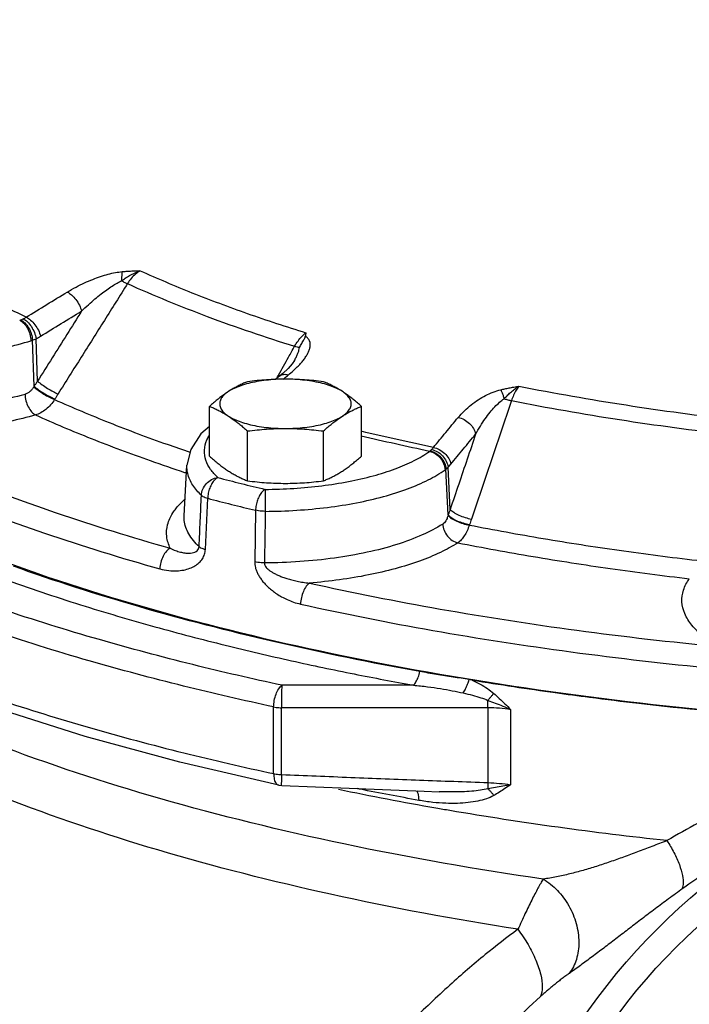
# Model space of a CAD drawing. Units: inches. Extents: x 28.8 to 62.3, y 4 to 48.6.
# Drawn here: x 39.9 to 44.7, y 21.4 to 28.4 of the extents above; entities that cross this region are included whole.
import ezdxf

# ---------------------------------------------------------------- set-up
doc = ezdxf.new("R2010")
doc.units = ezdxf.units.IN
doc.header["$MEASUREMENT"] = 0
doc.layers.add('02___PRT_ALL_AXES', color=7, linetype='Continuous')
doc.layers.add('MACHINE', color=7, linetype='Continuous')
doc.styles.get("Standard").update_dxf_attribs({"font": 'ROMANS.SHX'})
doc.dimstyles.new('AM_ANSI', dxfattribs={"dimtxt": 0.12, "dimasz": 0.1, "dimexe": 0.1, "dimexo": 0.05, "dimgap": 0.06, "dimtad": 0, "dimtih": 1, "dimtoh": 1, "dimdec": 4, "dimzin": 7, "dimdsep": 46, "dimtxsty": 'Standard', "dimcen": 0, "dimclrd": 256, "dimclre": 256, "dimclrt": 2, "dimadec": 0, "dimazin": 2, "dimtp": 0.1, "dimtm": 0.1, "dimtfac": 0.71, "dimtdec": 4, "dimtofl": 0, "dimtmove": 0, "dimatfit": 3, "dimfxl": 1, "dimtolj": 1, "dimtzin": 7, "dimlwd": -1, "dimlwe": -1, "dimarcsym": 1})

# ---------------------------------------------------------------- blocks, each defined once
blk = doc.blocks.new('*D7')
for p, q in [((58.8509, 27.8559), (58.8509, 4.4085)), ((39.3158, 7.6241), (39.3158, 4.4085)), ((39.8158, 4.5085), (48.0305, 4.5085)), ((58.3509, 4.5085), (50.1362, 4.5085))]:
    blk.add_line(p, q)
for points in [[(39.8158, 4.5919), (39.8158, 4.4252), (39.3158, 4.5085)], [(58.3509, 4.5919), (58.3509, 4.4252), (58.8509, 4.5085)]]:
    blk.add_solid(points)
at = {"layer": 'Defpoints', "color": 0}
for p in [(58.8509, 27.9059), (39.3158, 7.6741), (58.8509, 4.5085)]:
    blk.add_point(p, dxfattribs=at)
at = {"color": 7, "char_height": 0.3, "attachment_point": 5}
for s, insert in [('\\A1;19{\\H0.750000x;\\S9#16;}', (49.0833, 4.7935)), ('\\A1;[496mm]', (49.0833, 4.22))]:
    blk.add_mtext(s, dxfattribs=dict(at, insert=insert))
blk = doc.blocks.new('*D9')
for p, q in [((31.1783, 48.5577), (61.457, 48.5577)), ((61.357, 48.0577), (61.357, 28.7119)), ((61.357, 8.2189), (61.357, 27.5647)), ((40.7408, 7.7189), (61.457, 7.7189))]:
    blk.add_line(p, q)
for points in [[(61.2737, 48.0577), (61.4403, 48.0577), (61.357, 48.5577)], [(61.2737, 8.2189), (61.4403, 8.2189), (61.357, 7.7189)]]:
    blk.add_solid(points)
at = {"layer": 'Defpoints', "color": 0}
for p in [(31.1283, 48.5577), (40.6908, 7.7189), (61.357, 7.7189)]:
    blk.add_point(p, dxfattribs=at)
at = {"color": 7, "char_height": 0.3, "attachment_point": 5}
for s, insert in [('\\A1;40{\\H0.750000x;\\S13#16;}', (61.357, 28.4233)), ('\\A1;[1037mm]', (61.357, 27.8497))]:
    blk.add_mtext(s, dxfattribs=dict(at, insert=insert))

msp = doc.modelspace()

# ---------------------------------------------------------------- linework, layer by layer
at = {"color": 7, "linetype": 'Continuous'}
for p, q in [((40.00309, 25.79669), (39.99133, 26.12488)), ((40.02756, 25.83329), (40.01679, 26.13567)), ((41.859, 25.98046), (41.85903, 25.9805)), ((41.75585, 25.8712), (41.7243, 25.84595)), ((40.1519, 25.70641), (40.14944, 25.70241)), ((41.07266, 24.87441), (41.093, 25.23411)), ((42.95534, 24.8803), (42.93913, 25.20641)), ((42.96935, 24.91977), (42.95446, 25.22024)), ((41.22394, 24.6336), (41.24063, 24.99836)), ((41.58183, 24.91296), (41.57605, 24.54547)), ((43.10752, 24.81245), (43.10614, 24.80817)), ((41.71089, 23.03676), (41.71089, 23.51218)), ((41.76664, 23.03059), (41.76664, 23.50602)), ((43.23829, 23.50573), (43.23829, 22.97309)), ((43.40004, 23.49402), (43.40004, 22.95786)), ((41.74687, 22.95516), (41.76798, 22.95246)), ((41.76798, 22.95246), (42.24921, 22.93281)), ((42.24921, 22.93281), (42.78338, 22.91195)), ((42.78338, 22.91195), (42.89153, 22.90785))]:
    msp.add_line(p, q, dxfattribs=at)
for points in [[(41.85903, 25.9805), (41.8423, 25.95568), (41.81422, 25.92362)], [(41.81422, 25.92362), (41.77509, 25.88708), (41.75587, 25.87121)], [(41.25356, 25.51106), (41.19174, 25.45742), (41.12015, 25.34682), (41.093, 25.23411)], [(41.74687, 22.95516), (41.04177, 23.11958), (40.36839, 23.30237), (39.72996, 23.50277)]]:
    msp.add_lwpolyline(points, dxfattribs=at)
for points, start_tangent, end_tangent in [([(40.2395, 26.46793), (40.30205, 26.50328), (40.3628, 26.53324), (40.42131, 26.55828), (40.47737, 26.57875), (40.53132, 26.59493), (40.58306, 26.60673), (40.63137, 26.61362)], (0.8555937, 0.5176479), (0.9957923, 0.0916389)), ([(40.63137, 26.61362), (40.62862, 26.59605), (40.62716, 26.5738), (40.62708, 26.54805)], (-0.219707, -0.9755659), (0.0226816, -0.9997427)), ([(40.62708, 26.54805), (40.65316, 26.56603), (40.68357, 26.58477), (40.71899, 26.60327), (40.75984, 26.62)], (0.8115503, 0.5842826), (0.9445739, 0.3282988)), ([(40.63137, 26.61362), (40.66039, 26.61595), (40.69129, 26.61775), (40.72432, 26.61906), (40.75985, 26.62)], (0.995764, 0.0919456), (0.9997699, 0.0214524)), ([(40.75984, 26.62), (40.72649, 26.59605), (40.6953, 26.56449), (40.66899, 26.52796)], (-0.8611766, -0.5083058), (-0.5237529, -0.8518703)), ([(40.75984, 26.62), (41.12849, 26.46347), (41.52249, 26.31588), (41.94027, 26.17781)], (0.9111193, -0.4121427), (0.9550962, -0.296296)), ([(39.94682, 26.28896), (39.49419, 26.52231), (39.43809, 26.55412)], (-0.9032592, 0.4290953), (-0.8674795, 0.497473)), ([(40.66899, 26.52796), (40.50407, 26.26609), (40.33916, 26.00422), (40.17425, 25.74234)], (-0.5329149, -0.8461689), (-0.5328515, -0.8462088)), ([(40.3414, 26.33188), (40.39055, 26.37805), (40.43701, 26.41868), (40.48063, 26.45414), (40.52139, 26.48471), (40.55959, 26.51073), (40.59512, 26.5321), (40.62708, 26.54805)], (0.7164119, 0.6976776), (0.9166087, 0.3997855)), ([(40.62708, 26.54805), (40.64923, 26.53671), (40.66899, 26.52796)], (0.8793764, -0.4761272), (0.9279905, -0.3726038)), ([(40.66899, 26.52796), (41.23685, 26.29439), (41.86021, 26.08172)], (0.9112485, -0.4118569), (0.9550261, -0.2965218)), ([(39.94682, 26.28896), (40.09307, 26.37887), (40.2395, 26.46793)], (0.8506467, 0.5257378), (0.8556107, 0.5176199)), ([(40.2395, 26.46793), (40.27089, 26.44725), (40.3011, 26.41436), (40.32578, 26.37397), (40.3414, 26.33188)], (0.9152655, -0.4028513), (0.2423096, -0.970199)), ([(40.3414, 26.33188), (40.23678, 26.16569), (40.13217, 25.99949), (40.02756, 25.83329)], (-0.532721, -0.8462909), (-0.5326964, -0.8463064)), ([(40.04964, 26.15347), (40.19543, 26.2431), (40.3414, 26.33188)], (0.8506467, 0.5257378), (0.8556107, 0.5176199)), ([(39.90045, 26.26695), (39.90373, 26.26805), (39.90699, 26.26923)], (0.9519094, 0.3063797), (0.9359599, 0.3521067)), ([(39.90045, 26.26695), (39.93015, 26.24539), (39.95561, 26.21039), (39.97322, 26.16694), (39.98048, 26.12123)], (0.9124363, -0.4092187), (0.0356328, -0.9993649)), ([(39.90699, 26.26923), (39.91584, 26.27278), (39.92515, 26.27698)], (0.9359605, 0.3521051), (0.9027808, 0.4301011)), ([(39.90699, 26.26923), (39.93735, 26.2479), (39.96387, 26.21324), (39.98276, 26.17018), (39.99133, 26.12488)], (0.9165677, -0.3998796), (0.0645971, -0.9979114)), ([(39.92515, 26.27698), (39.93642, 26.28279), (39.94682, 26.28896)], (0.9027842, 0.4300939), (0.8457022, 0.5336552)), ([(39.92515, 26.27698), (39.95559, 26.25577), (39.98352, 26.22171), (40.00494, 26.17968), (40.01679, 26.13567)], (0.9119866, -0.4102199), (0.1472027, -0.9891064)), ([(39.94682, 26.28896), (39.9783, 26.26833), (40.0087, 26.23556), (40.03367, 26.19535), (40.04964, 26.15347)], (0.9154563, -0.4024173), (0.2513011, -0.967909)), ([(41.86021, 26.08172), (41.88441, 26.11904), (41.91191, 26.15201), (41.94027, 26.17781)], (0.4973817, 0.8675318), (0.7893978, 0.613882)), ([(41.94027, 26.17781), (41.93855, 26.16499), (41.93659, 26.15204)], (-0.1273274, -0.9918607), (-0.1634418, -0.986553)), ([(38.49441, 26.03152), (38.70956, 26.00661), (38.93274, 25.99425), (39.15837, 25.99481), (39.381, 26.00825), (39.59563, 26.03427), (39.79719, 26.07228), (39.98048, 26.12123)], (0.9892207, -0.1464325), (0.9543727, 0.298618)), ([(39.98048, 26.12123), (39.98592, 26.123), (39.99133, 26.12488)], (0.9543724, 0.298619), (0.9412337, 0.3377559)), ([(39.99133, 26.12488), (40.00376, 26.12978), (40.01679, 26.13567)], (0.9390124, 0.3438833), (0.9010156, 0.4337866)), ([(40.01679, 26.13567), (40.03387, 26.14431), (40.04964, 26.15347)], (0.9057838, 0.4237402), (0.8506475, 0.5257365)), ([(41.85064, 25.90698), (41.87939, 25.93409), (41.90332, 25.95943), (41.92357, 25.98383), (41.94071, 26.00793), (41.95455, 26.03174), (41.96464, 26.05495), (41.97054, 26.07738), (41.97165, 26.09889), (41.967, 26.11922), (41.95549, 26.13735), (41.93659, 26.15204)], (0.7460812, 0.665855), (-0.8737246, 0.4864209)), ([(41.89541, 26.07293), (41.91121, 26.10206), (41.92663, 26.12888), (41.93659, 26.15204)], (0.4524353, 0.8917972), (0.1634418, 0.986553)), ([(41.8169, 26.00397), (41.86021, 26.08172)], (0.4866498, 0.8735971), (0.4866503, 0.8735969)), ([(41.85903, 25.9805), (41.86071, 25.98355), (41.87344, 26.00816), (41.88371, 26.03141), (41.8912, 26.05309), (41.89541, 26.07293)], (0.4867583, 0.8735367), (0.1224398, 0.9924759)), ([(41.89541, 26.07293), (41.87968, 26.07578), (41.86021, 26.08172)], (-0.9957904, 0.0916595), (-0.9434772, 0.3314375)), ([(41.746, 25.8767), (41.8169, 26.00397)], (0.486649, 0.8735976), (0.4866498, 0.8735971)), ([(41.81565, 25.87749), (41.85064, 25.90698)], (0.7816647, 0.6236989), (0.7460812, 0.665855)), ([(40.02756, 25.83329), (40.01527, 25.81502), (40.00309, 25.79669)], (-0.5605353, -0.8281305), (-0.5509648, -0.8345285)), ([(40.02756, 25.83329), (40.05984, 25.80798), (40.09881, 25.78196), (40.13887, 25.75899), (40.17425, 25.74234)], (0.7547043, -0.6560651), (0.9277165, -0.3732855)), ([(41.73255, 25.85255), (41.746, 25.8767)], (0.4866489, 0.8735976), (0.486649, 0.8735976)), ([(41.75587, 25.8712), (41.78124, 25.88146), (41.81565, 25.87749)], (0.7852824, 0.6191377), (0.9524157, -0.3048022)), ([(41.77612, 25.8459), (41.7882, 25.85556)], (0.7807773, 0.6248094), (0.7810463, 0.6244731)), ([(41.7882, 25.85556), (41.81565, 25.87749)], (0.7810463, 0.6244731), (0.7816575, 0.6237079)), ([(40.00083, 25.79275), (39.98799, 25.77394), (39.9729, 25.75829), (39.95611, 25.7465), (39.93842, 25.73913)], (-0.4986624, -0.8667963), (-0.9619903, -0.2730836)), ([(40.00309, 25.79669), (40.00196, 25.79472), (40.00083, 25.79275)], (-0.4975137, -0.8674561), (-0.498389, -0.8669535)), ([(40.00083, 25.79275), (40.03318, 25.76742), (40.07261, 25.74147), (40.11335, 25.71869), (40.14944, 25.70241)], (0.7522103, -0.6589231), (0.9347448, -0.3553197)), ([(40.00309, 25.79669), (40.03545, 25.77136), (40.07493, 25.74541), (40.11574, 25.72265), (40.1519, 25.70641)], (0.7519229, -0.6592511), (0.9354569, -0.3534407)), ([(43.02635, 25.57445), (43.0712, 25.62254), (43.11931, 25.6645), (43.1697, 25.70056), (43.22182, 25.73073), (43.27528, 25.75481), (43.32959, 25.77194)], (0.6405408, 0.7679241), (0.9710119, 0.2390313)), ([(43.32958, 25.77194), (43.33755, 25.75475), (43.3458, 25.73301), (43.35391, 25.70786)], (0.4659702, -0.8848004), (0.2860473, -0.9582155)), ([(43.32959, 25.77194), (43.35827, 25.77857), (43.3893, 25.78498), (43.42291, 25.79126), (43.4594, 25.79756)], (0.9713095, 0.237819), (0.9862382, 0.1653308)), ([(43.35391, 25.70786), (43.37495, 25.72935), (43.39924, 25.75216), (43.42727, 25.7754), (43.45939, 25.79756)], (0.6881929, 0.7255277), (0.8530744, 0.5217893)), ([(43.4594, 25.79756), (43.43944, 25.76964), (43.42114, 25.73439), (43.40609, 25.69477)], (-0.6477601, -0.7618444), (-0.307118, -0.9516714)), ([(43.4594, 25.79756), (44.22243, 25.66329), (45.00169, 25.55825)], (0.9809379, -0.1943213), (0.993401, -0.1146932)), ([(39.93842, 25.73913), (39.72371, 25.6883), (39.48665, 25.65154), (39.23508, 25.63045), (38.97758, 25.62588), (38.72317, 25.63785), (38.48068, 25.66554)], (-0.9619518, -0.2732193), (-0.9889389, 0.1483234)), ([(39.93842, 25.73913), (39.94525, 25.6933), (39.96185, 25.64955), (39.98585, 25.61411), (40.01383, 25.59204)], (0.0335644, -0.9994366), (0.896542, -0.4429588)), ([(40.14944, 25.70241), (40.12087, 25.66423), (40.08792, 25.63232), (40.0518, 25.60795), (40.01383, 25.59204)], (-0.5370491, -0.843551), (-0.9583264, -0.2856757)), ([(40.14944, 25.70241), (40.53771, 25.53833), (40.95172, 25.38324), (41.11517, 25.32689)], (0.9122347, -0.4096679), (0.9476482, -0.3193162)), ([(40.17425, 25.74234), (40.16302, 25.7244), (40.1519, 25.70641)], (-0.5328515, -0.8462088), (-0.5235337, -0.852005)), ([(43.40609, 25.69477), (43.31081, 25.41352), (43.21553, 25.13226), (43.12027, 24.851)], (-0.320873, -0.9471222), (-0.3208075, -0.9471444)), ([(43.15059, 25.45525), (43.18456, 25.51358), (43.21901, 25.56546), (43.25345, 25.61102), (43.2876, 25.65025), (43.32118, 25.68282), (43.35391, 25.70786)], (0.4777459, 0.8784981), (0.8384471, 0.544983)), ([(43.35391, 25.70786), (43.38038, 25.70015), (43.40609, 25.69477)], (0.9491918, -0.3146982), (0.9866686, -0.1627423)), ([(43.40609, 25.69477), (44.1761, 25.55935), (44.9625, 25.45327)], (0.9809747, -0.1941355), (0.9933819, -0.1148582)), ([(40.01383, 25.59204), (39.82887, 25.54661), (39.62689, 25.51072), (39.41253, 25.4855), (39.19057, 25.47163), (38.96588, 25.46943), (38.74365, 25.47882)], (-0.9619518, -0.2732193), (-0.9976436, 0.0686088)), ([(40.01383, 25.59204), (40.409, 25.42505), (40.83058, 25.26712), (41.07615, 25.18336)], (0.9122417, -0.4096524), (0.9496933, -0.3131815)), ([(42.84957, 25.3605), (42.93789, 25.46789), (43.02635, 25.57445)], (0.6334679, 0.773769), (0.6404463, 0.7680029)), ([(43.02635, 25.57445), (43.06852, 25.55925), (43.10671, 25.53146), (43.13544, 25.49505), (43.15059, 25.45525)], (0.9824643, -0.1864508), (0.1849571, -0.9827466)), ([(38.74365, 25.47882), (39.41509, 25.17428), (40.16112, 24.89481), (40.97411, 24.64328)], (0.8943652, -0.4473376), (0.9628232, -0.2701325)), ([(42.84957, 25.3605), (42.33557, 25.47618)], (-0.9787081, 0.2052569), (-0.972164, 0.2343013)), ([(41.22795, 25.26947), (41.21769, 25.34079), (41.23534, 25.41415), (41.25097, 25.44417)], (-0.3152971, 0.948993), (0.518599, 0.8550176)), ([(42.82202, 25.33299), (42.33549, 25.44196)], (-0.9787342, 0.2051326), (-0.9726281, 0.2323673)), ([(43.15059, 25.45525), (43.09017, 25.27676), (43.02976, 25.09826), (42.96935, 24.91977)], (-0.3205934, -0.9472169), (-0.3205748, -0.9472232)), ([(42.97436, 25.24197), (43.06241, 25.34903), (43.15059, 25.45525)], (0.6334679, 0.773769), (0.6404463, 0.7680029)), ([(38.64373, 25.34096), (39.32292, 25.03291), (40.07694, 24.75045), (40.89928, 24.49602)], (0.8943652, -0.4473376), (0.9628232, -0.2701325)), ([(41.64923, 25.06215), (41.85449, 25.0693), (42.05478, 25.08814), (42.24498, 25.1182), (42.42063, 25.15876), (42.5778, 25.20892), (42.7127, 25.26749), (42.82202, 25.33299)], (0.9999812, 0.0061347), (0.8132026, 0.5819807)), ([(42.82202, 25.33299), (42.82396, 25.33447), (42.82587, 25.33604)], (0.8036139, 0.595151), (0.7630711, 0.6463146)), ([(42.82202, 25.33299), (42.86306, 25.31669), (42.89825, 25.28621), (42.92259, 25.24589), (42.93261, 25.20147)], (0.9813128, -0.1924192), (0.0495302, -0.9987726)), ([(42.82587, 25.33604), (42.83107, 25.34064), (42.83662, 25.34594)], (0.7630731, 0.6463122), (0.7100064, 0.7041952)), ([(42.82587, 25.33604), (42.86733, 25.32006), (42.90319, 25.29004), (42.92831, 25.25027), (42.93913, 25.20641)], (0.9825595, -0.1859487), (0.0674299, -0.997724)), ([(42.83662, 25.34594), (42.84337, 25.35309), (42.84957, 25.3605)], (0.71001, 0.7041916), (0.6211229, 0.7837132)), ([(42.83662, 25.34594), (42.87816, 25.33009), (42.91491, 25.30085), (42.94162, 25.26241), (42.95446, 25.22024)], (0.9813413, -0.1922737), (0.1210531, -0.992646)), ([(42.84957, 25.3605), (42.89179, 25.34536), (42.9301, 25.31771), (42.95901, 25.28152), (42.97436, 25.24197)], (0.9825241, -0.1861353), (0.1911874, -0.9815536)), ([(41.31187, 25.14659), (41.2616, 25.20411), (41.22795, 25.26947)], (-0.7257253, 0.6879846), (-0.3152971, 0.948993)), ([(41.19578, 25.01957), (41.13428, 25.09218), (41.09798, 25.1756), (41.09312, 25.23373)], (-0.7257253, 0.6879846), (0.0518356, 0.9986556)), ([(41.65131, 24.90555), (41.87554, 24.91337), (42.09435, 24.93395), (42.30224, 24.96681), (42.49419, 25.01115), (42.6659, 25.06596), (42.81329, 25.12996), (42.93261, 25.20147)], (0.9999812, 0.0061347), (0.8132026, 0.5819807)), ([(42.93261, 25.20147), (42.93589, 25.20388), (42.93913, 25.20641)], (0.8132014, 0.5819824), (0.7806326, 0.6249902)), ([(42.93913, 25.20641), (42.94658, 25.21279), (42.95446, 25.22024)], (0.7758371, 0.6309332), (0.7107825, 0.7034118)), ([(42.95446, 25.22024), (42.96482, 25.23092), (42.97436, 25.24197)], (0.7189926, 0.6950177), (0.6334692, 0.7737679)), ([(41.07615, 25.18336), (41.08935, 25.17902)], (0.9496933, -0.3131815), (0.9500255, -0.3121722)), ([(41.19578, 25.01957), (41.2063, 25.06358), (41.23185, 25.10291), (41.26879, 25.13196), (41.31187, 25.14659)], (0.0520913, 0.9986423), (0.9892206, 0.1464327)), ([(41.31187, 25.14659), (41.29054, 25.12979), (41.27116, 25.10392), (41.2555, 25.07134), (41.24501, 25.03505), (41.24063, 24.99836)], (-0.8802805, -0.4744537), (-0.0316919, -0.9994977)), ([(41.31187, 25.14659), (41.47951, 25.10379), (41.64923, 25.06215)], (0.9677371, -0.2519622), (0.9722792, -0.2338229)), ([(41.64926, 25.06214), (41.62906, 25.04504), (41.61071, 25.0189), (41.5959, 24.9861), (41.58596, 24.94966), (41.58183, 24.91296)], (-0.8637261, -0.5039615), (-0.0297457, -0.9995575)), ([(41.64926, 25.06214), (41.65002, 25.03654), (41.65067, 24.99808), (41.65112, 24.95224), (41.65131, 24.90555)], (0.043685, -0.9990454), (0.0009068, -0.9999996)), ([(41.01337, 24.92402), (41.05922, 24.97412), (41.07798, 24.99128)], (0.6176898, 0.7864218), (0.7520704, 0.6590827)), ([(41.17935, 24.6546), (41.18755, 24.83685), (41.19578, 25.01957)], (0.0449195, 0.9989906), (0.0450184, 0.9989862)), ([(41.19578, 25.01957), (41.20694, 25.01168), (41.22211, 25.00451), (41.24063, 24.99836)], (0.7324374, -0.6808343), (0.9616897, -0.2741404)), ([(41.24063, 24.99836), (41.41019, 24.95507), (41.58183, 24.91296)], (0.9677371, -0.2519622), (0.9722792, -0.2338229)), ([(40.97411, 24.64328), (40.94902, 24.72648), (40.9549, 24.81065), (40.9919, 24.89381), (41.01337, 24.92402)], (-0.4400624, 0.8979672), (0.6176898, 0.7864218)), ([(41.65131, 24.90555), (41.627, 24.90654), (41.60355, 24.90904), (41.58183, 24.91296)], (-0.9999611, 0.0088248), (-0.9760977, 0.2173323)), ([(41.65131, 24.90555), (41.64811, 24.72157), (41.64491, 24.53807)], (-0.0173669, -0.9998492), (-0.0174283, -0.9998481)), ([(42.96935, 24.91977), (42.96226, 24.90005), (42.95534, 24.8803)], (-0.341965, -0.9397127), (-0.3272365, -0.9449425)), ([(42.96935, 24.91977), (42.9944, 24.89873), (43.03163, 24.87839), (43.07569, 24.86168), (43.12027, 24.851)], (0.6531845, -0.7571988), (0.9865323, -0.1635663)), ([(41.17935, 24.6546), (41.10544, 24.74543), (41.07347, 24.84073), (41.07281, 24.8744)], (-0.730213, 0.6832196), (0.059906, 0.998204)), ([(42.95407, 24.8761), (42.94674, 24.85579), (42.93781, 24.83835), (42.92758, 24.82455), (42.91651, 24.81503)], (-0.289189, -0.957272), (-0.8423036, -0.5390034)), ([(42.95534, 24.8803), (42.95471, 24.8782), (42.95407, 24.8761)], (-0.2876654, -0.957731), (-0.2889473, -0.957345)), ([(42.95408, 24.8761), (42.97892, 24.85503), (43.01637, 24.83481), (43.06095, 24.81839), (43.10614, 24.80817)], (0.6423865, -0.7663809), (0.9887962, -0.1492717)), ([(42.95534, 24.8803), (42.98016, 24.85923), (43.01763, 24.83902), (43.06227, 24.82262), (43.10752, 24.81245)], (0.6411869, -0.7673848), (0.989021, -0.1477753)), ([(43.12027, 24.851), (43.11382, 24.83174), (43.10752, 24.81245)], (-0.3208075, -0.9471444), (-0.3068329, -0.9517634)), ([(42.91651, 24.81503), (42.77007, 24.73729), (42.58862, 24.66934), (42.37774, 24.6138), (42.14451, 24.57266), (41.89723, 24.54725), (41.64491, 24.53807)], (-0.8421661, -0.5392182), (-0.9999901, -0.0044472)), ([(42.91651, 24.81503), (42.92627, 24.77044), (42.94999, 24.72969), (42.98427, 24.6986), (43.02425, 24.68159)], (0.0482147, -0.998837), (0.976814, -0.2140898)), ([(43.10614, 24.80817), (43.08929, 24.7666), (43.06956, 24.73077), (43.04762, 24.70207), (43.02425, 24.68159)], (-0.3271389, -0.9449763), (-0.8284635, -0.5600431)), ([(43.10614, 24.80817), (43.63247, 24.71224), (44.1734, 24.6283), (44.72665, 24.55672)], (0.9812554, -0.1927118), (0.9932344, -0.1161267)), ([(43.63152, 22.28503), (42.21026, 22.53617), (40.89852, 22.86014), (39.72227, 23.25057), (38.70576, 23.69941), (37.8692, 24.1977), (37.29189, 24.67258)], (-0.9896298, 0.1436412), (-0.7131134, 0.7010487)), ([(40.97411, 24.64328), (40.94634, 24.62114), (40.92253, 24.58565), (40.90606, 24.54187), (40.89928, 24.49602)], (-0.8943653, -0.4473374), (-0.0333005, -0.9994454)), ([(40.89928, 24.49602), (40.96338, 24.48354), (41.02003, 24.48164), (41.0697, 24.48761), (41.11287, 24.49986), (41.14968, 24.51752), (41.18, 24.54024), (41.20324, 24.56793), (41.21808, 24.59971), (41.22394, 24.6336)], (0.9628364, -0.2700854), (0.0463304, 0.9989262)), ([(40.97411, 24.64328), (41.0117, 24.62624), (41.04607, 24.61542), (41.07719, 24.60952), (41.10502, 24.60776), (41.12934, 24.60978), (41.14976, 24.6155), (41.16558, 24.62509), (41.17563, 24.6384), (41.17935, 24.6546)], (0.8832949, -0.4688178), (0.0366268, 0.999329)), ([(41.17935, 24.6546), (41.19048, 24.6468), (41.20553, 24.63971), (41.22394, 24.6336)], (0.7453458, -0.666678), (0.963259, -0.2685743)), ([(43.02425, 24.68159), (42.89976, 24.61309), (42.7498, 24.55098), (42.5775, 24.49695), (42.38657, 24.45231), (42.18122, 24.41807), (41.9664, 24.3949)], (-0.8421661, -0.5392182), (-0.9967922, -0.0800332)), ([(43.02425, 24.68159), (43.55991, 24.58396), (44.11071, 24.49849), (44.67377, 24.42563)], (0.9812574, -0.1927016), (0.9932334, -0.1161357)), ([(43.45215, 21.92775), (42.11634, 22.17744), (40.88464, 22.49324), (39.77941, 22.86946), (38.82269, 23.2986), (38.03153, 23.77298), (37.4215, 24.28327), (37.16715, 24.57583)], (-0.9880797, 0.1539431), (-0.6042949, 0.7967607)), ([(41.57605, 24.54547), (41.577, 24.52633), (41.58076, 24.50529), (41.58785, 24.48259), (41.59852, 24.45876), (41.61265, 24.43458), (41.62994, 24.41063), (41.65036, 24.38699), (41.67414, 24.36359), (41.70148, 24.34055), (41.73262, 24.31811), (41.7679, 24.29664), (41.80769, 24.27667), (41.85247, 24.25899), (41.90273, 24.24485)], (-0.0158619, -0.9998742), (0.9762108, -0.2168234)), ([(41.64491, 24.53807), (41.62083, 24.53908), (41.59758, 24.54158), (41.57605, 24.54547)], (-0.9999462, 0.0103686), (-0.9761215, 0.2172254)), ([(41.64491, 24.53807), (41.64591, 24.52851), (41.64993, 24.518), (41.65749, 24.50669), (41.6688, 24.49484), (41.68368, 24.48287), (41.70175, 24.47107), (41.72287, 24.45952), (41.74717, 24.44818), (41.77474, 24.43716), (41.80567, 24.4266), (41.84012, 24.41671), (41.87825, 24.4078), (41.92028, 24.40032), (41.9664, 24.3949)], (-0.0350888, -0.9993842), (0.9964431, -0.0842687)), ([(39.7835, 24.42434), (40.33328, 24.2402), (40.86346, 24.08369), (41.36566, 23.95201), (41.83904, 23.84104), (42.28509, 23.74712), (42.70731, 23.66703)], (0.941641, -0.3366188), (0.9841861, -0.1771376)), ([(44.88064, 23.94271), (44.77247, 24.01598), (44.69191, 24.09459), (44.64115, 24.17672), (44.6213, 24.26057), (44.6325, 24.34422), (44.67377, 24.42563)], (-0.8654082, 0.5010675), (0.5727991, 0.8196958)), ([(41.9664, 24.3949), (41.94278, 24.37173), (41.92251, 24.33535), (41.9085, 24.29095), (41.90273, 24.24485)], (-0.8454425, -0.5340664), (-0.028304, -0.9995994)), ([(41.9664, 24.3949), (42.89786, 24.20979), (43.8726, 24.05855), (44.88064, 23.94271)], (0.9762027, -0.2168601), (0.9954515, -0.0952701)), ([(41.76992, 23.66639), (41.13455, 23.81344), (40.46845, 23.99158), (39.7655, 24.21056)], (-0.9775977, 0.2104822), (-0.9476361, 0.3193521)), ([(41.90273, 24.24485), (42.84492, 24.05761), (43.8301, 23.90475), (44.84975, 23.78757)], (0.9762027, -0.2168601), (0.9954515, -0.0952701)), ([(41.71089, 23.51218), (41.06912, 23.66071), (40.3963, 23.84064), (39.68627, 24.06183)], (-0.9775977, 0.2104822), (-0.9476361, 0.3193521)), ([(41.71089, 23.51218), (41.71533, 23.55802), (41.728, 23.60311), (41.7471, 23.64103), (41.76992, 23.66639)], (0, 1), (0.8002746, 0.5996336)), ([(41.76992, 23.66639), (41.76722, 23.62669), (41.76603, 23.56831), (41.76664, 23.50602)], (-0.121962, -0.9925348), (0.0254812, -0.9996753)), ([(42.70731, 23.66703), (42.39639, 23.66716), (42.08392, 23.66694), (41.76992, 23.66639)], (-0.9999995, 0.0009701), (-0.9999974, -0.0022797)), ([(42.70731, 23.66703), (42.80773, 23.65624), (42.89983, 23.643), (42.98447, 23.62786), (43.06252, 23.61146)], (0.9960183, -0.0891495), (0.9758553, -0.2184182)), ([(43.06252, 23.61146), (43.12869, 23.5953), (43.18731, 23.57794), (43.23795, 23.55891)], (0.975856, -0.2184151), (0.91673, -0.3995074)), ([(43.23795, 23.55891), (43.25262, 23.57597), (43.26659, 23.59269), (43.2794, 23.60851)], (0.6571345, 0.7537733), (0.6223611, 0.7827303)), ([(43.27943, 23.60847), (43.31929, 23.57229), (43.35935, 23.53404), (43.40004, 23.49399)], (0.7509268, -0.6603855), (0.7097804, -0.7044231)), ([(39.7494, 23.56529), (40.39706, 23.365), (41.06962, 23.18516), (41.71089, 23.03676)], (0.9490018, -0.3152705), (0.9775977, -0.2104822)), ([(41.71089, 23.51218), (41.72852, 23.50904), (41.74726, 23.50697), (41.76664, 23.50602)], (0.9775977, -0.2104822), (0.9998073, -0.0196285)), ([(43.23829, 23.50573), (42.75153, 23.50669), (42.26096, 23.50678), (41.76664, 23.50602)], (-0.9999958, 0.0028901), (-0.9999972, -0.0023735)), ([(43.23829, 23.50573), (43.23795, 23.53177), (43.23795, 23.55891)], (-0.0194106, 0.9998116), (0.0057214, 0.9999836)), ([(43.23795, 23.55891), (43.29053, 23.53996), (43.34476, 23.51836), (43.40001, 23.49402)], (0.9459361, -0.324353), (0.9072194, -0.4206579)), ([(43.40004, 23.49402), (43.32064, 23.50284), (43.23829, 23.50573)], (-0.9886538, 0.1502123), (-0.9999991, -0.0013226)), ([(47.62834, 23.25016), (47.41993, 23.2453), (47.21047, 23.23083), (47.00028, 23.20664), (46.78931, 23.17255), (46.57748, 23.12835), (46.36499, 23.07384), (46.15173, 23.00867), (45.93747, 22.93246), (45.7222, 22.84481), (45.50561, 22.74514), (45.28727, 22.63276), (45.06659, 22.50678), (44.84258, 22.36592), (44.61401, 22.20859)], (-0.9999999, -0.000408), (-0.812141, -0.5834612)), ([(41.71089, 23.03676), (41.71533, 22.9967), (41.728, 22.96813), (41.74687, 22.95516)], (0, -1), (0.9771726, -0.2124469)), ([(41.71089, 23.03676), (41.72852, 23.03362), (41.74726, 23.03155), (41.76664, 23.03059)], (0.9775977, -0.2104822), (0.9998073, -0.0196285)), ([(41.76664, 23.03059), (41.76603, 22.98016), (41.76722, 22.95428)], (-0.0255077, -0.9996746), (0.6930895, 0.7208516)), ([(41.76664, 23.03059), (42.26091, 23.01042), (42.75148, 22.99125), (43.23829, 22.97309)], (0.9991343, -0.041602), (0.9993391, -0.0363504)), ([(41.76653, 22.9537), (41.76722, 22.95428)], (0.8525537, 0.5226397), (0.6930895, 0.7208515)), ([(43.23829, 22.97309), (43.23795, 22.94927), (43.23795, 22.92865)], (-0.0194254, -0.9998113), (0.0083668, -0.999965)), ([(43.40001, 22.95786), (43.34549, 22.94873), (43.29103, 22.93885), (43.23794, 22.92865)], (-0.9874707, -0.1578022), (-0.981309, -0.1924388)), ([(43.23829, 22.97309), (43.32064, 22.96757), (43.40004, 22.95786)], (0.9991788, -0.0405179), (0.9886542, -0.1502093)), ([(43.40004, 22.95788), (43.35988, 22.93062), (43.31966, 22.90463), (43.27943, 22.88066)], (-0.8236328, -0.5671235), (-0.8705007, -0.4921672)), ([(42.86763, 22.79076), (42.17279, 22.92349)], (-0.9850447, 0.1722989), (-0.979096, 0.2033985)), ([(42.74483, 22.84667), (42.32844, 22.92586), (42.30593, 22.93037)], (-0.9840965, 0.1776345), (-0.9803609, 0.1972116)), ([(42.72969, 22.91621), (42.73803, 22.89757), (42.74483, 22.84667)], (0.5738608, -0.8189528), (0, -1)), ([(43.27943, 22.88066), (43.22715, 22.85778), (43.16631, 22.84147), (43.09744, 22.83069), (43.02102, 22.8253), (42.93709, 22.82557), (42.84519, 22.83225), (42.74483, 22.84667)], (-0.8733272, -0.4871341), (-0.9840908, 0.177666)), ([(43.23795, 22.92865), (43.18486, 22.91822), (43.12304, 22.91127), (43.05297, 22.90725), (42.97515, 22.90609), (42.89153, 22.90785)], (-0.9680128, -0.250901), (-0.9992895, 0.0376898)), ([(43.23795, 22.92865), (43.25262, 22.915), (43.26659, 22.89882), (43.2794, 22.88065)], (0.7723086, -0.6352475), (0.5371205, -0.8435055)), ([(44.51399, 22.55953), (42.96715, 22.77358), (42.86763, 22.79076)], (-0.9942271, 0.1072964), (-0.9850447, 0.1722989)), ([(44.51399, 22.55953), (44.40728, 22.51845), (44.30455, 22.47937), (44.205, 22.44252), (44.10783, 22.40811), (44.01226, 22.37643), (43.91754, 22.34781), (43.82297, 22.32269), (43.72788, 22.30156), (43.63152, 22.28503)], (-0.9330405, -0.3597714), (-0.9897701, -0.1426718)), ([(44.51399, 22.55953), (44.56433, 22.47465), (44.60268, 22.3885), (44.625, 22.3102), (44.62891, 22.24803), (44.61401, 22.20859)], (0.5582637, -0.8296636), (-0.6710527, -0.7414097)), ([(43.63152, 22.28503), (43.61432, 22.25531), (43.59477, 22.22028), (43.57334, 22.18038), (43.55052, 22.13617), (43.52673, 22.08825), (43.50229, 22.03721), (43.47739, 21.98355), (43.45215, 21.92775)], (-0.5089686, -0.8607851), (-0.40927, -0.9124133)), ([(43.63152, 22.28503), (43.73301, 22.20535), (43.81451, 22.09596), (43.86741, 21.96844), (43.88611, 21.83629), (43.86862, 21.7135), (43.8168, 21.61308)], (0.8683185, -0.496007), (-0.6195884, -0.7849269)), ([(44.61401, 22.20859), (44.51374, 22.13558), (44.41776, 22.06408), (44.32543, 21.99418), (44.2361, 21.9259), (44.14921, 21.85932), (44.06423, 21.79454), (43.98072, 21.73173), (43.89836, 21.67115), (43.8168, 21.61308)], (-0.8121394, -0.5834635), (-0.8200418, -0.5723037)), ([(43.45215, 21.92775), (43.21957, 21.74767), (42.96683, 21.53015), (42.69371, 21.27073), (42.41444, 20.97881)], (-0.8073104, -0.590127), (-0.6733697, -0.739306)), ([(43.45215, 21.92775), (43.52402, 21.81889), (43.57951, 21.70817), (43.61429, 21.60424), (43.62565, 21.51522), (43.6127, 21.44805)], (0.5974398, -0.8019137), (-0.4169382, -0.9089349)), ([(43.8168, 21.61308), (43.79273, 21.59588), (43.7672, 21.57685), (43.74081, 21.55645), (43.71414, 21.53514), (43.68769, 21.51337), (43.66182, 21.49145), (43.63678, 21.46962), (43.6127, 21.44805)], (-0.820052, -0.572289), (-0.7400878, -0.6725102)), ([(43.6127, 21.44805), (43.39581, 21.24663), (43.15805, 21.01556), (42.90016, 20.7506), (42.63806, 20.46027)], (-0.7400919, -0.6725057), (-0.6526518, -0.757658))]:
    msp.add_spline(points, degree=3, dxfattribs=dict(at, start_tangent=start_tangent, end_tangent=end_tangent))
at = {"layer": '02___PRT_ALL_AXES', "color": 7, "linetype": 'Continuous'}
for p, q in [((41.25356, 25.29856), (41.25356, 25.65369)), ((42.33609, 25.29856), (42.33609, 25.65369)), ((41.52419, 25.12297), (41.52419, 25.47809)), ((42.06546, 25.12297), (42.06546, 25.47809))]:
    msp.add_line(p, q, dxfattribs=at)
for points, start_tangent, end_tangent in [([(41.79483, 25.8473), (41.72495, 25.84534), (41.65664, 25.8395), (41.59143, 25.82991), (41.53076, 25.81679), (41.47598, 25.80042), (41.42834, 25.78118), (41.38888, 25.7595)], (-1, 0), (-0.8388889, -0.5443027)), ([(41.52419, 25.82928), (41.49645, 25.81762), (41.46944, 25.80509), (41.44264, 25.79136), (41.41579, 25.7762), (41.38888, 25.7595)], (-0.9283488, -0.3717104), (-0.8388889, -0.5443027)), ([(41.79483, 25.8473), (41.72691, 25.84608), (41.65956, 25.84255), (41.59248, 25.83691), (41.52419, 25.82928)], (-1, 0), (-0.992373, -0.1232717)), ([(42.06546, 25.82928), (41.99688, 25.83694), (41.92975, 25.84257), (41.86251, 25.84609), (41.79483, 25.8473)], (-0.992373, 0.1232717), (-1, 0)), ([(42.20077, 25.7595), (42.16131, 25.78118), (42.11367, 25.80042), (42.05889, 25.81679), (41.99822, 25.82991), (41.93301, 25.8395), (41.8647, 25.84534), (41.79483, 25.8473)], (-0.8388889, 0.5443027), (-1, 0)), ([(42.20077, 25.7595), (42.17385, 25.77621), (42.14699, 25.79137), (42.12019, 25.8051), (42.0932, 25.81762), (42.06546, 25.82928)], (-0.8388889, 0.5443027), (-0.9283488, 0.3717104)), ([(41.38888, 25.7595), (41.36195, 25.74127), (41.33509, 25.72158), (41.30829, 25.70052), (41.2813, 25.67802), (41.25356, 25.65369)], (-0.8388889, -0.5443027), (-0.7443015, -0.6678437)), ([(41.38888, 25.7595), (41.35848, 25.73586), (41.33783, 25.71078), (41.32739, 25.68483), (41.32739, 25.65858), (41.33783, 25.63263), (41.35848, 25.60755), (41.38888, 25.58391)], (-0.8388889, -0.5443027), (0.8388889, -0.5443027)), ([(42.33609, 25.65369), (42.30835, 25.67803), (42.28134, 25.70054), (42.25454, 25.72159), (42.22769, 25.74127), (42.20077, 25.7595)], (-0.7443015, 0.6678437), (-0.8388889, 0.5443027)), ([(42.20077, 25.58391), (42.23117, 25.60755), (42.25182, 25.63263), (42.26226, 25.65858), (42.26226, 25.68483), (42.25182, 25.71078), (42.23117, 25.73586), (42.20077, 25.7595)], (0.8388889, 0.5443027), (-0.8388889, 0.5443027)), ([(41.25356, 25.65369), (41.2813, 25.64202), (41.30831, 25.62949), (41.33511, 25.61577), (41.36196, 25.6006), (41.38888, 25.58391)], (0.9283488, -0.3717104), (0.8388889, -0.5443027)), ([(42.20077, 25.58391), (42.2277, 25.60061), (42.25456, 25.61578), (42.28136, 25.6295), (42.30835, 25.64202), (42.33609, 25.65369)], (0.8388889, 0.5443027), (0.9283488, 0.3717104)), ([(41.38888, 25.58391), (41.4158, 25.56567), (41.44266, 25.54598), (41.46946, 25.52493), (41.49645, 25.50242), (41.52419, 25.47809)], (0.8388889, -0.5443027), (0.7443015, -0.6678437)), ([(41.38888, 25.58391), (41.42834, 25.56222), (41.47598, 25.54299), (41.53076, 25.52662), (41.59143, 25.5135), (41.65664, 25.50391), (41.72495, 25.49807), (41.79483, 25.49611)], (0.8388889, -0.5443027), (1, 0)), ([(41.79483, 25.49611), (41.8647, 25.49807), (41.93301, 25.50391), (41.99822, 25.5135), (42.05889, 25.52662), (42.11367, 25.54299), (42.16131, 25.56222), (42.20077, 25.58391)], (1, 0), (0.8388889, 0.5443027)), ([(42.06546, 25.47809), (42.0932, 25.50243), (42.12021, 25.52495), (42.14701, 25.54599), (42.17386, 25.56568), (42.20077, 25.58391)], (0.7443015, 0.6678437), (0.8388889, 0.5443027)), ([(41.52419, 25.47809), (41.59277, 25.48575), (41.6599, 25.49138), (41.72714, 25.4949), (41.79483, 25.49611)], (0.992373, 0.1232717), (1, 0)), ([(41.79483, 25.49611), (41.86274, 25.49489), (41.93009, 25.49136), (41.99717, 25.48572), (42.06546, 25.47809)], (1, 0), (0.992373, -0.1232717)), ([(41.25356, 25.29856), (41.2813, 25.27423), (41.30831, 25.25171), (41.33511, 25.23066), (41.36196, 25.21098), (41.38888, 25.19275)], (0.7443015, -0.6678437), (0.8388889, -0.5443027)), ([(42.20077, 25.19275), (42.2277, 25.21099), (42.25456, 25.23067), (42.28136, 25.25173), (42.30835, 25.27423), (42.33609, 25.29856)], (0.8388889, 0.5443027), (0.7443015, 0.6678437)), ([(41.38888, 25.19275), (41.4158, 25.17605), (41.44266, 25.16088), (41.46946, 25.14715), (41.49645, 25.13463), (41.52419, 25.12297)], (0.8388889, -0.5443027), (0.9283488, -0.3717104)), ([(42.06546, 25.12297), (42.0932, 25.13463), (42.12021, 25.14717), (42.14701, 25.16089), (42.17386, 25.17605), (42.20077, 25.19275)], (0.9283488, 0.3717104), (0.8388889, 0.5443027)), ([(41.52419, 25.12297), (41.59277, 25.11531), (41.6599, 25.10968), (41.72714, 25.10616), (41.79483, 25.10495)], (0.992373, -0.1232717), (1, 0)), ([(41.79483, 25.10495), (41.86274, 25.10617), (41.93009, 25.1097), (41.99717, 25.11534), (42.06546, 25.12297)], (1, 0), (0.992373, 0.1232717))]:
    msp.add_spline(points, degree=3, dxfattribs=dict(at, start_tangent=start_tangent, end_tangent=end_tangent))
at = {"layer": 'MACHINE', "color": 7, "linetype": 'Continuous'}
for radius in [4.50011, 4.3125, 3.8125]:
    msp.add_circle((47.62831, 18.75016), radius, dxfattribs=at)
for points, start_tangent, end_tangent in [([(36.41944, 27.24589), (36.49121, 26.99246), (36.80338, 26.42971), (37.3172, 25.88812), (38.02309, 25.37779), (38.90791, 24.90822), (39.95518, 24.48815), (41.14538, 24.12542), (42.45635, 23.82678), (43.86366, 23.59779), (45.3411, 23.44272), (46.86114, 23.36445), (48.39548, 23.36445), (49.91553, 23.44272), (51.39297, 23.59779), (52.80028, 23.82678), (54.11124, 24.12542), (55.30145, 24.48815), (56.34871, 24.90822), (57.23353, 25.37779), (57.93943, 25.88812), (58.45325, 26.42971), (58.76542, 26.99246), (58.83719, 27.24589)], (0.1993603, -0.9799262), (0.1993603, 0.9799262)), ([(42.75247, 23.76427), (41.71852, 23.97599), (40.74932, 24.22703), (39.85549, 24.51463)], (-0.9841861, 0.1771376), (-0.941641, 0.3366188)), ([(42.70731, 23.66703), (42.72546, 23.69008), (42.74112, 23.72382), (42.75245, 23.76428)], (0.7462984, 0.6656115), (0.2009267, 0.9796063)), ([(43.10505, 23.70714), (42.98975, 23.72507), (42.87183, 23.74379), (42.75247, 23.76427)], (-0.9877364, 0.1561309), (-0.9841842, 0.1771484)), ([(43.06252, 23.61146), (43.07895, 23.64194), (43.09353, 23.67474), (43.10505, 23.70714)], (0.5106342, 0.8597981), (0.2948176, 0.9555536)), ([(43.12644, 23.70371), (43.11583, 23.70543), (43.10505, 23.70714)], (-0.9868846, 0.1614272), (-0.9877365, 0.15613)), ([(43.12644, 23.70371), (43.71842, 23.61427)], (0.9868846, -0.1614272), (0.9904977, -0.1375289)), ([(43.12645, 23.70371), (43.18362, 23.67429), (43.23476, 23.64278), (43.27943, 23.60847)], (0.9032424, -0.4291308), (0.7535532, -0.6573869)), ([(43.71842, 23.61427), (43.96315, 23.58149)], (0.9904977, -0.1375289), (0.991773, -0.1280089)), ([(43.96315, 23.58149), (44.31345, 23.53867), (45.29176, 23.44346)], (0.991773, -0.1280089), (0.9968529, -0.0792733)), ([(46.79903, 23.36303), (46.60031, 23.33161), (46.40054, 23.29316), (46.19956, 23.24743), (45.99713, 23.19408), (45.79308, 23.13274), (45.58723, 23.06293), (45.3792, 22.98405), (45.16857, 22.89535), (44.95474, 22.7959), (44.73687, 22.68446), (44.51399, 22.55953)], (-0.9901794, -0.1398029), (-0.8628229, -0.5055063))]:
    msp.add_spline(points, degree=3, dxfattribs=dict(at, start_tangent=start_tangent, end_tangent=end_tangent))

# ---------------------------------------------------------------- dimensions: what is measured, and where the dimension line sits
dim = msp.add_linear_dim(base=(61.35699455, 7.7189070461), p1=(31.1283127653, 48.5576570461), p2=(40.6908127653, 7.7189070461), angle=90, dimstyle='AM_ANSI', override={"dimtxt": 0.3, "dimasz": 0.5, "dimlunit": 5, "dimpost": '\\X', "dimcen": 15.901184, "dimclrt": 7, "dimtfac": 0.75, "dimfrac": 1})
dim.commit()
dim.dimension.update_dxf_attribs({"geometry": '*D9', "text_midpoint": (61.35699455, 28.1382820461)})
dim = msp.add_linear_dim(base=(58.85089, 4.50853), p1=(39.31581, 7.6741), p2=(58.85089, 27.90594), dimstyle='AM_ANSI', override={"dimtxt": 0.3, "dimasz": 0.5, "dimlunit": 5, "dimpost": '\\X', "dimcen": 15.901184, "dimclrt": 7, "dimtfac": 0.75, "dimfrac": 1})
dim.commit()
dim.dimension.update_dxf_attribs({"geometry": '*D7', "text_midpoint": (49.08335, 4.50853)})

doc.saveas('drawing.dxf')
